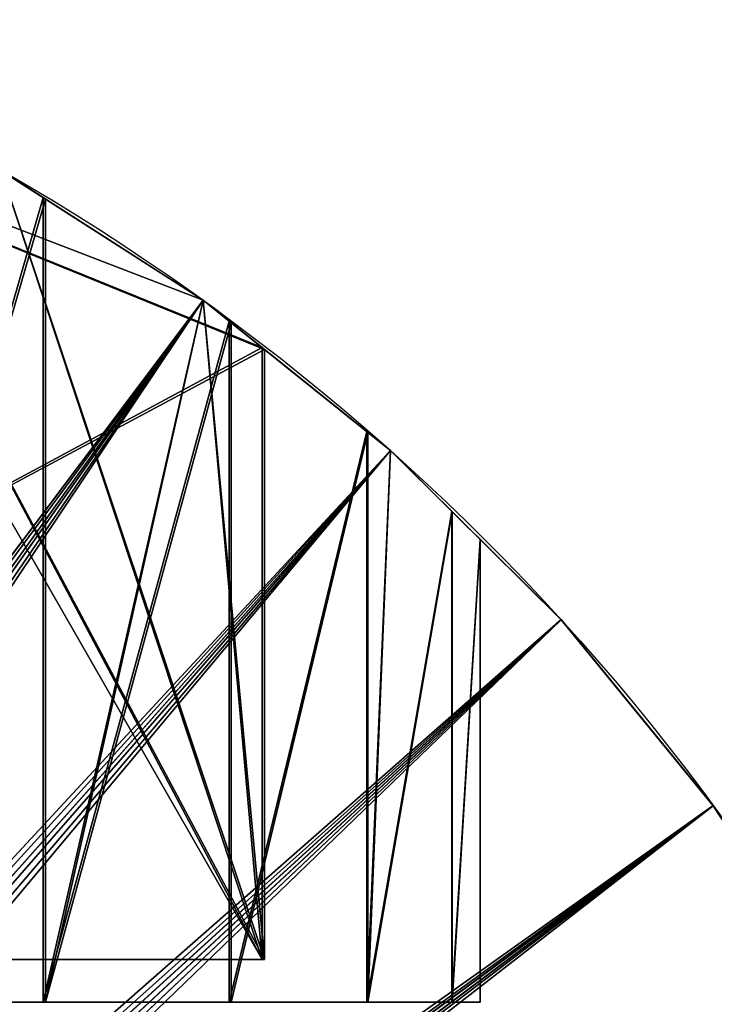
# Model space of a CAD drawing. Units: inches. Extents: x -151 to 239, y -153 to 162.
# Drawn here: x 47 to 49, y 7 to 10 of the extents above; entities that cross this region are included whole.
import ezdxf

# ---------------------------------------------------------------- set-up
doc = ezdxf.new("R2010")
doc.units = ezdxf.units.IN
doc.header["$MEASUREMENT"] = 0
doc.layers.get('0').update_dxf_attribs({"true_color": 0xffffff})
doc.layers.add('element', color=7, linetype='Continuous', true_color=0xcc6600)

# ---------------------------------------------------------------- blocks, each defined once
blk = doc.blocks.new('R__nica_10')
for p, q in [((9.5021, 10.8718, 13.5942), (8.9737, 11.2112, 13.5942)), ((9.5021, 10.8718, 4.3454), (8.9737, 11.2112, 5.1997)), ((8.9737, 11.2112, 12.519), (9.5021, 10.8718, 13.3513)), ((8.9737, 11.2112, 4.0858), (9.5021, 10.8718, 4.0858)), ((9.5021, 10.8718, 17), (6.1438, 6.4044, 18)), ((9.5021, 10.8718, 1), (6.2938, 6.4044)), ((9.6626, 10.7431, 4.0858), (9.5021, 10.8718, 4.3454)), ((9.5021, 10.8718, 13.3513), (9.5021, 10.8718, 4.3454)), ((9.5021, 10.8718, 4.0858), (9.5021, 10.8718, 3)), ((9.5021, 10.8718, 17), (9.5021, 10.8718, 15)), ((9.5021, 10.8718, 4.0858), (9.6626, 10.7431, 4.0858)), ((9.5021, 10.8718, 13.3513), (9.6563, 10.7482, 13.5942)), ((9.6563, 10.7482, 13.5942), (9.5021, 10.8718, 13.5942)), ((9.5021, 10.8718, 15), (9.5021, 10.8718, 13.5942)), ((9.5021, 10.8718, 3), (9.5021, 10.8718, 1)), ((9.6563, 10.7482, 13.5942), (9.6563, 9.1494, 13.5942)), ((9.6626, 10.7431, 4.0858), (9.6626, 9.1494, 4.0858)), ((9.9921, 10.479, 17), (6.1845, 6.3715, 18)), ((9.9921, 10.479, 1), (6.3345, 6.3715)), ((9.9921, 10.479, 17), (9.9921, 10.479, 15)), ((9.9921, 10.479, 15), (9.9921, 10.479, 3)), ((9.9921, 10.479, 3), (9.9921, 10.479, 1)), ((10.4385, 10.0372, 17), (6.2215, 6.3345, 18)), ((10.4385, 10.0372, 1), (6.3715, 6.3345)), ((10.4385, 10.0372, 17), (10.4385, 10.0372, 15)), ((10.4385, 10.0372, 15), (10.4385, 10.0372, 3)), ((10.4385, 10.0372, 3), (10.4385, 10.0372, 1)), ((10.8362, 9.5511, 17), (6.2544, 6.2938, 18)), ((10.8362, 9.5511, 1), (6.4044, 6.2938)), ((10.8362, 9.5511, 17), (10.8362, 9.5511, 15)), ((10.8362, 9.5511, 15), (10.8362, 9.5511, 3)), ((10.8362, 9.5511, 3), (10.8362, 9.5511, 1)), ((6.6805, 9.1494, 8.907), (9.6626, 9.1494, 4.0858)), ((9.6563, 9.1494, 13.5942), (6.6805, 9.1494, 8.907)), ((9.6626, 9.1494, 4.0858), (8.2131, 9.1494, 4.0858)), ((8.2833, 9.1494, 13.5942), (9.6563, 9.1494, 13.5942)), ((1.1637, 2.4488, 17), (5.4454, 5.706, 18)), ((1.1637, 2.4488, 1), (5.5954, 5.706)), ((1.5614, 1.9627, 17), (5.4784, 5.6654, 18)), ((1.5614, 1.9627, 1), (5.6284, 5.6654)), ((2.0077, 1.5208, 17), (5.5154, 5.6284, 18)), ((2.0077, 1.5208, 1), (5.6654, 5.6284)), ((2.4978, 1.1281, 17), (5.556, 5.5954, 18)), ((2.4978, 1.1281, 1), (5.706, 5.5954)), ((1.7728, 2.9619, 8.9168), (1.7728, 1.7534, 8.9168)), ((1.8462, 2.9619, 7.8089), (1.8462, 1.6807, 7.8089)), ((1.847, 2.9619, 10.0439), (1.847, 1.6799, 10.0439)), ((2.0665, 2.9619, 6.8223), (2.0665, 1.4737, 6.8223)), ((2.0697, 2.9619, 11.0241), (2.0697, 1.4711, 11.0241)), ((2.4241, 2.9619, 5.9698), (2.4241, 1.1871, 5.9698)), ((2.4297, 2.9619, 11.867), (2.4297, 1.1826, 11.867)), ((2.9094, 2.9619, 5.2642), (2.9094, 0.8637, 5.2642)), ((2.9158, 2.9619, 12.5822), (2.9158, 0.8596, 12.5822)), ((1.1637, 2.4488, 17), (1.1637, 2.4488, 15)), ((1.1637, 2.4488, 15), (1.1637, 2.4488, 3)), ((1.1637, 2.4488, 3), (1.1637, 2.4488, 1)), ((1.5614, 1.9627, 17), (1.5614, 1.9627, 15)), ((1.5614, 1.9627, 15), (1.5614, 1.9627, 3)), ((1.5614, 1.9627, 3), (1.5614, 1.9627, 1)), ((1.7728, 1.7534, 8.9168), (1.847, 1.6799, 10.0439)), ((1.8462, 1.6807, 7.8089), (1.7728, 1.7534, 8.9168)), ((2.0077, 1.5208, 7.0857), (1.8462, 1.6807, 7.8089)), ((1.847, 1.6799, 10.0439), (2.0077, 1.5208, 10.7511)), ((2.0077, 1.5208, 17), (2.0077, 1.5208, 15)), ((2.0077, 1.5208, 10.7511), (2.0697, 1.4711, 11.0241)), ((2.0077, 1.5208, 7.0857), (2.0077, 1.5208, 3)), ((2.0665, 1.4737, 6.8223), (2.0077, 1.5208, 7.0857)), ((2.0077, 1.5208, 15), (2.0077, 1.5208, 10.7511)), ((2.0077, 1.5208, 3), (2.0077, 1.5208, 1)), ((2.4241, 1.1871, 5.9698), (2.0665, 1.4737, 6.8223)), ((2.0697, 1.4711, 11.0241), (2.4297, 1.1826, 11.867)), ((2.4978, 1.1281, 5.8627), (2.4241, 1.1871, 5.9698)), ((2.4297, 1.1826, 11.867), (2.4978, 1.1281, 11.9671)), ((2.9094, 0.8637, 5.2642), (2.4978, 1.1281, 5.8627)), ((2.4978, 1.1281, 17), (2.4978, 1.1281, 15)), ((2.4978, 1.1281, 5.8627), (2.4978, 1.1281, 3)), ((2.4978, 1.1281, 11.9671), (2.9158, 0.8596, 12.5822)), ((2.4978, 1.1281, 15), (2.4978, 1.1281, 11.9671)), ((2.4978, 1.1281, 3), (2.4978, 1.1281, 1)), ((3.0262, 0.7887, 5.156), (2.9094, 0.8637, 5.2642)), ((2.9158, 0.8596, 12.5822), (3.0262, 0.7887, 12.6836))]:
    blk.add_line(p, q)
blk.add_polyline3d([(6.8678, 2.9619, 4.0469), (5.9746, 2.9619, 3.9679), (5.0582, 2.9619, 4.0493), (4.2377, 2.9619, 4.2936), (3.5193, 2.9619, 4.6991), (2.9094, 2.9619, 5.2642), (2.9094, 2.9619, 5.2642), (2.4241, 2.9619, 5.9698), (2.0665, 2.9619, 6.8223), (1.8462, 2.9619, 7.8089), (1.7728, 2.9619, 8.9168), (1.847, 2.9619, 10.0439), (2.0697, 2.9619, 11.0241), (2.4297, 2.9619, 11.867), (2.9158, 2.9619, 12.5822), (3.5217, 2.9619, 13.1386), (4.2409, 2.9619, 13.5432), (5.0622, 2.9619, 13.7899), (5.9746, 2.9619, 13.8721), (6.8973, 2.9619, 13.7875)])
for centre in [(5.9999, 5.9999, 1), (5.9999, 5.9999, 17), (5.9999, 5.9999, 15), (5.9999, 5.9999, 3)]:
    blk.add_circle(centre, 6)
at = {"color": 250, "true_color": 0x1c1c1c}
mesh = blk.add_polyface(dxfattribs=at)
corners = [(6.6805, 9.1494, 8.907), (9.6626, 10.7431, 4.0858), (9.6626, 9.1494, 4.0858), (6.6805, 11.9573, 8.907), (9.5021, 10.8718, 4.3454), (8.9737, 11.2112, 5.1997), (8.4126, 11.4934, 6.1067), (7.8252, 11.7155, 7.0565), (7.2178, 11.875, 8.0385)]
mesh.append_faces([[corners[k] for k in face] for face in [(0, 1, 2), (7, 3, 8)]], dxfattribs={"vtx0": -1, "color": 250})
mesh.append_faces([[corners[k] for k in face] for face in [(1, 3, 4), (4, 3, 5), (5, 3, 6), (6, 3, 7)]], dxfattribs={"vtx0": -1, "vtx1": -1, "color": 250})
mesh.append_faces([[corners[k] for k in face] for face in [(1, 0, 3)]], dxfattribs={"vtx0": -1, "vtx2": -1, "color": 250})
mesh = blk.add_polyface(dxfattribs=at)
corners = [(9.6563, 10.7482, 13.5942), (6.6805, 9.1494, 8.907), (9.6563, 9.1494, 13.5942), (6.6805, 11.9573, 8.907), (9.5021, 10.8718, 13.3513), (8.9737, 11.2112, 12.519), (8.4126, 11.4934, 11.6353), (7.8252, 11.7155, 10.71), (7.2178, 11.875, 9.7532)]
mesh.append_faces([[corners[k] for k in face] for face in [(0, 1, 2), (3, 7, 8)]], dxfattribs={"vtx0": -1, "color": 250})
mesh.append_faces([[corners[k] for k in face] for face in [(1, 0, 3)]], dxfattribs={"vtx0": -1, "vtx1": -1, "color": 250})
mesh.append_faces([[corners[k] for k in face] for face in [(3, 0, 4), (3, 4, 5), (3, 5, 6), (3, 6, 7)]], dxfattribs={"vtx0": -1, "vtx2": -1, "color": 250})
mesh = blk.add_polyface(dxfattribs=at)
corners = [(8.2131, 9.1494, 4.0858), (8.4126, 11.4934, 4.0858), (8.2131, 11.5689, 4.0858), (9.6626, 9.1494, 4.0858), (8.9737, 11.2112, 4.0858), (9.5021, 10.8718, 4.0858), (9.6626, 10.7431, 4.0858)]
mesh.append_faces([[corners[k] for k in face] for face in [(0, 1, 2), (5, 3, 6)]], dxfattribs={"vtx0": -1, "color": 250})
mesh.append_faces([[corners[k] for k in face] for face in [(1, 3, 4), (4, 3, 5)]], dxfattribs={"vtx0": -1, "vtx1": -1, "color": 250})
mesh.append_faces([[corners[k] for k in face] for face in [(1, 0, 3)]], dxfattribs={"vtx0": -1, "vtx2": -1, "color": 250})
mesh = blk.add_polyface(dxfattribs=at)
corners = [(8.2833, 11.5423, 13.5942), (9.6563, 9.1494, 13.5942), (8.2833, 9.1494, 13.5942), (8.4126, 11.4934, 13.5942), (8.9737, 11.2112, 13.5942), (9.5021, 10.8718, 13.5942), (9.6563, 10.7482, 13.5942)]
mesh.append_faces([[corners[k] for k in face] for face in [(0, 1, 2), (1, 5, 6)]], dxfattribs={"vtx0": -1, "color": 250})
mesh.append_faces([[corners[k] for k in face] for face in [(1, 0, 3), (1, 3, 4), (1, 4, 5)]], dxfattribs={"vtx0": -1, "vtx2": -1, "color": 250})
at = {"color": 150, "true_color": 0x1c90ff}
mesh = blk.add_polyface(dxfattribs=at)
corners = [(6.1438, 6.4044, 18), (8.9737, 11.2112, 17), (6.0999, 6.4329, 18), (9.5021, 10.8718, 17)]
mesh.append_faces([[corners[k] for k in face] for face in [(0, 1, 2), (1, 0, 3)]], dxfattribs={"vtx0": -1, "color": 150})
mesh = blk.add_polyface(dxfattribs=at)
corners = [(8.9737, 11.2112, 1), (6.2938, 6.4044), (6.2499, 6.4329), (9.5021, 10.8718, 1)]
mesh.append_faces([[corners[k] for k in face] for face in [(0, 1, 2), (1, 0, 3)]], dxfattribs={"vtx0": -1, "color": 150})
at = {"color": 2, "true_color": 0xffff31}
mesh = blk.add_polyface(dxfattribs=at)
corners = [(8.9737, 11.2112, 4.0858), (9.5021, 10.8718, 3), (8.9737, 11.2112, 3), (9.5021, 10.8718, 4.0858)]
mesh.append_faces([[corners[k] for k in face] for face in [(0, 1, 2), (1, 0, 3)]], dxfattribs={"vtx0": -1, "color": 2})
mesh = blk.add_polyface(dxfattribs=at)
corners = [(8.9737, 11.2112, 5.1997), (9.5021, 10.8718, 13.3513), (9.5021, 10.8718, 4.3454), (8.9737, 11.2112, 12.519)]
mesh.append_faces([[corners[k] for k in face] for face in [(0, 1, 2), (1, 0, 3)]], dxfattribs={"vtx0": -1, "color": 2})
at = {"color": 150, "true_color": 0x1c90ff}
mesh = blk.add_polyface(dxfattribs=at)
corners = [(8.9737, 11.2112, 17), (9.5021, 10.8718, 15), (8.9737, 11.2112, 15), (9.5021, 10.8718, 17)]
mesh.append_faces([[corners[k] for k in face] for face in [(0, 1, 2), (1, 0, 3)]], dxfattribs={"vtx0": -1, "color": 150})
at = {"color": 2, "true_color": 0xffff31}
mesh = blk.add_polyface(dxfattribs=at)
corners = [(8.9737, 11.2112, 15), (9.5021, 10.8718, 13.5942), (8.9737, 11.2112, 13.5942), (9.5021, 10.8718, 15)]
mesh.append_faces([[corners[k] for k in face] for face in [(0, 1, 2), (1, 0, 3)]], dxfattribs={"vtx0": -1, "color": 2})
at = {"color": 150, "true_color": 0x1c90ff}
mesh = blk.add_polyface(dxfattribs=at)
corners = [(8.9737, 11.2112, 3), (9.5021, 10.8718, 1), (8.9737, 11.2112, 1), (9.5021, 10.8718, 3)]
mesh.append_faces([[corners[k] for k in face] for face in [(0, 1, 2), (1, 0, 3)]], dxfattribs={"vtx0": -1, "color": 150})
mesh = blk.add_polyface(dxfattribs=at)
corners = [(6.1845, 6.3715, 18), (9.5021, 10.8718, 17), (6.1438, 6.4044, 18), (9.9921, 10.479, 17)]
mesh.append_faces([[corners[k] for k in face] for face in [(0, 1, 2), (1, 0, 3)]], dxfattribs={"vtx0": -1, "color": 150})
mesh = blk.add_polyface(dxfattribs=at)
corners = [(9.5021, 10.8718, 1), (6.3345, 6.3715), (6.2938, 6.4044), (9.9921, 10.479, 1)]
mesh.append_faces([[corners[k] for k in face] for face in [(0, 1, 2), (1, 0, 3)]], dxfattribs={"vtx0": -1, "color": 150})
mesh = blk.add_polyface(dxfattribs=at)
corners = [(9.5021, 10.8718, 17), (9.9921, 10.479, 15), (9.5021, 10.8718, 15), (9.9921, 10.479, 17)]
mesh.append_faces([[corners[k] for k in face] for face in [(0, 1, 2), (1, 0, 3)]], dxfattribs={"vtx0": -1, "color": 150})
at = {"color": 2, "true_color": 0xffff31}
mesh = blk.add_polyface(dxfattribs=at)
corners = [(9.5021, 10.8718, 4.0858), (9.9921, 10.479, 3), (9.5021, 10.8718, 3), (9.6626, 10.7431, 4.0858), (9.9921, 10.479, 15), (9.5021, 10.8718, 4.3454), (9.6563, 10.7482, 13.5942), (9.5021, 10.8718, 13.3513), (9.5021, 10.8718, 13.5942), (9.5021, 10.8718, 15)]
mesh.append_faces([[corners[k] for k in face] for face in [(0, 1, 2), (6, 5, 7), (4, 8, 9)]], dxfattribs={"vtx0": -1, "color": 2})
mesh.append_faces([[corners[k] for k in face] for face in [(1, 3, 4)]], dxfattribs={"vtx0": -1, "vtx1": -1, "color": 2})
mesh.append_faces([[corners[k] for k in face] for face in [(4, 5, 6)]], dxfattribs={"vtx0": -1, "vtx1": -1, "vtx2": -1, "color": 2})
mesh.append_faces([[corners[k] for k in face] for face in [(1, 0, 3), (4, 3, 5), (4, 6, 8)]], dxfattribs={"vtx0": -1, "vtx2": -1, "color": 2})
at = {"color": 150, "true_color": 0x1c90ff}
mesh = blk.add_polyface(dxfattribs=at)
corners = [(9.5021, 10.8718, 3), (9.9921, 10.479, 1), (9.5021, 10.8718, 1), (9.9921, 10.479, 3)]
mesh.append_faces([[corners[k] for k in face] for face in [(0, 1, 2), (1, 0, 3)]], dxfattribs={"vtx0": -1, "color": 150})
mesh = blk.add_polyface(dxfattribs=at)
corners = [(6.2215, 6.3345, 18), (9.9921, 10.479, 17), (6.1845, 6.3715, 18), (10.4385, 10.0372, 17)]
mesh.append_faces([[corners[k] for k in face] for face in [(0, 1, 2), (1, 0, 3)]], dxfattribs={"vtx0": -1, "color": 150})
mesh = blk.add_polyface(dxfattribs=at)
corners = [(9.9921, 10.479, 1), (6.3715, 6.3345), (6.3345, 6.3715), (10.4385, 10.0372, 1)]
mesh.append_faces([[corners[k] for k in face] for face in [(0, 1, 2), (1, 0, 3)]], dxfattribs={"vtx0": -1, "color": 150})
mesh = blk.add_polyface(dxfattribs=at)
corners = [(9.9921, 10.479, 17), (10.4385, 10.0372, 15), (9.9921, 10.479, 15), (10.4385, 10.0372, 17)]
mesh.append_faces([[corners[k] for k in face] for face in [(0, 1, 2), (1, 0, 3)]], dxfattribs={"vtx0": -1, "color": 150})
at = {"color": 2, "true_color": 0xffff31}
mesh = blk.add_polyface(dxfattribs=at)
corners = [(9.9921, 10.479, 15), (10.4385, 10.0372, 3), (9.9921, 10.479, 3), (10.4385, 10.0372, 15)]
mesh.append_faces([[corners[k] for k in face] for face in [(0, 1, 2), (1, 0, 3)]], dxfattribs={"vtx0": -1, "color": 2})
at = {"color": 150, "true_color": 0x1c90ff}
mesh = blk.add_polyface(dxfattribs=at)
corners = [(9.9921, 10.479, 3), (10.4385, 10.0372, 1), (9.9921, 10.479, 1), (10.4385, 10.0372, 3)]
mesh.append_faces([[corners[k] for k in face] for face in [(0, 1, 2), (1, 0, 3)]], dxfattribs={"vtx0": -1, "color": 150})
mesh = blk.add_polyface(dxfattribs=at)
corners = [(6.2544, 6.2938, 18), (10.4385, 10.0372, 17), (6.2215, 6.3345, 18), (10.8362, 9.5511, 17)]
mesh.append_faces([[corners[k] for k in face] for face in [(0, 1, 2), (1, 0, 3)]], dxfattribs={"vtx0": -1, "color": 150})
mesh = blk.add_polyface(dxfattribs=at)
corners = [(10.4385, 10.0372, 1), (6.4044, 6.2938), (6.3715, 6.3345), (10.8362, 9.5511, 1)]
mesh.append_faces([[corners[k] for k in face] for face in [(0, 1, 2), (1, 0, 3)]], dxfattribs={"vtx0": -1, "color": 150})
mesh = blk.add_polyface(dxfattribs=at)
corners = [(10.4385, 10.0372, 15), (10.8362, 9.5511, 17), (10.8362, 9.5511, 15), (10.4385, 10.0372, 17)]
mesh.append_faces([[corners[k] for k in face] for face in [(0, 1, 2), (1, 0, 3)]], dxfattribs={"vtx0": -1, "color": 150})
at = {"color": 2, "true_color": 0xffff31}
mesh = blk.add_polyface(dxfattribs=at)
corners = [(10.4385, 10.0372, 3), (10.8362, 9.5511, 15), (10.8362, 9.5511, 3), (10.4385, 10.0372, 15)]
mesh.append_faces([[corners[k] for k in face] for face in [(0, 1, 2), (1, 0, 3)]], dxfattribs={"vtx0": -1, "color": 2})
at = {"color": 150, "true_color": 0x1c90ff}
mesh = blk.add_polyface(dxfattribs=at)
corners = [(10.4385, 10.0372, 1), (10.8362, 9.5511, 3), (10.8362, 9.5511, 1), (10.4385, 10.0372, 3)]
mesh.append_faces([[corners[k] for k in face] for face in [(0, 1, 2), (1, 0, 3)]], dxfattribs={"vtx0": -1, "color": 150})
mesh = blk.add_polyface(dxfattribs=at)
corners = [(6.2829, 6.2499, 18), (10.8362, 9.5511, 17), (6.2544, 6.2938, 18), (11.1809, 9.0261, 17)]
mesh.append_faces([[corners[k] for k in face] for face in [(0, 1, 2), (1, 0, 3)]], dxfattribs={"vtx0": -1, "color": 150})
mesh = blk.add_polyface(dxfattribs=at)
corners = [(10.8362, 9.5511, 1), (6.4329, 6.2499), (6.4044, 6.2938), (11.1809, 9.0261, 1)]
mesh.append_faces([[corners[k] for k in face] for face in [(0, 1, 2), (1, 0, 3)]], dxfattribs={"vtx0": -1, "color": 150})
mesh = blk.add_polyface(dxfattribs=at)
corners = [(10.8362, 9.5511, 15), (11.1809, 9.0261, 17), (11.1809, 9.0261, 15), (10.8362, 9.5511, 17)]
mesh.append_faces([[corners[k] for k in face] for face in [(0, 1, 2), (1, 0, 3)]], dxfattribs={"vtx0": -1, "color": 150})
at = {"color": 2, "true_color": 0xffff31}
mesh = blk.add_polyface(dxfattribs=at)
corners = [(10.8362, 9.5511, 3), (11.1809, 9.0261, 15), (11.1809, 9.0261, 3), (10.8362, 9.5511, 15)]
mesh.append_faces([[corners[k] for k in face] for face in [(0, 1, 2), (1, 0, 3)]], dxfattribs={"vtx0": -1, "color": 2})
at = {"color": 150, "true_color": 0x1c90ff}
mesh = blk.add_polyface(dxfattribs=at)
corners = [(10.8362, 9.5511, 1), (11.1809, 9.0261, 3), (11.1809, 9.0261, 1), (10.8362, 9.5511, 3)]
mesh.append_faces([[corners[k] for k in face] for face in [(0, 1, 2), (1, 0, 3)]], dxfattribs={"vtx0": -1, "color": 150})
at = {"color": 250, "true_color": 0x1c1c1c}
mesh = blk.add_polyface(dxfattribs=at)
corners = [(5.1927, 9.1494, 8.8432), (3.5388, 9.1494, 4.0858), (2.1722, 9.1494, 4.0858), (5.8951, 9.1494, 7.8917), (9.6626, 9.1494, 4.0858), (8.2131, 9.1494, 4.0858), (6.6805, 9.1494, 8.907), (2.2616, 9.1494, 13.5942), (5.9781, 9.1494, 9.8585), (3.7048, 9.1494, 13.5942), (9.6563, 9.1494, 13.5942), (8.2833, 9.1494, 13.5942)]
mesh.append_faces([[corners[k] for k in face] for face in [(0, 1, 2), (3, 4, 5), (8, 7, 9), (10, 8, 11)]], dxfattribs={"vtx0": -1, "color": 250})
mesh.append_faces([[corners[k] for k in face] for face in [(1, 0, 3), (4, 3, 6)]], dxfattribs={"vtx0": -1, "vtx1": -1, "color": 250})
mesh.append_faces([[corners[k] for k in face] for face in [(6, 3, 0), (6, 7, 8)]], dxfattribs={"vtx0": -1, "vtx1": -1, "vtx2": -1, "color": 250})
mesh.append_faces([[corners[k] for k in face] for face in [(6, 0, 7), (8, 10, 6)]], dxfattribs={"vtx0": -1, "vtx2": -1, "color": 250})
at = {"color": 150, "true_color": 0x1c90ff}
mesh = blk.add_polyface(dxfattribs=at)
corners = [(1.1637, 2.4488, 17), (5.4169, 5.7499, 18), (0.819, 2.9737, 17), (5.4454, 5.706, 18)]
mesh.append_faces([[corners[k] for k in face] for face in [(0, 1, 2), (1, 0, 3)]], dxfattribs={"vtx0": -1, "color": 150})
mesh = blk.add_polyface(dxfattribs=at)
corners = [(5.5669, 5.7499), (1.1637, 2.4488, 1), (0.819, 2.9737, 1), (5.5954, 5.706)]
mesh.append_faces([[corners[k] for k in face] for face in [(0, 1, 2), (1, 0, 3)]], dxfattribs={"vtx0": -1, "color": 150})
mesh = blk.add_polyface(dxfattribs=at)
corners = [(1.5614, 1.9627, 17), (5.4454, 5.706, 18), (1.1637, 2.4488, 17), (5.4784, 5.6654, 18)]
mesh.append_faces([[corners[k] for k in face] for face in [(0, 1, 2), (1, 0, 3)]], dxfattribs={"vtx0": -1, "color": 150})
mesh = blk.add_polyface(dxfattribs=at)
corners = [(5.5954, 5.706), (1.5614, 1.9627, 1), (1.1637, 2.4488, 1), (5.6284, 5.6654)]
mesh.append_faces([[corners[k] for k in face] for face in [(0, 1, 2), (1, 0, 3)]], dxfattribs={"vtx0": -1, "color": 150})
mesh = blk.add_polyface(dxfattribs=at)
corners = [(2.0077, 1.5208, 17), (5.4784, 5.6654, 18), (1.5614, 1.9627, 17), (5.5154, 5.6284, 18)]
mesh.append_faces([[corners[k] for k in face] for face in [(0, 1, 2), (1, 0, 3)]], dxfattribs={"vtx0": -1, "color": 150})
mesh = blk.add_polyface(dxfattribs=at)
corners = [(5.6284, 5.6654), (2.0077, 1.5208, 1), (1.5614, 1.9627, 1), (5.6654, 5.6284)]
mesh.append_faces([[corners[k] for k in face] for face in [(0, 1, 2), (1, 0, 3)]], dxfattribs={"vtx0": -1, "color": 150})
mesh = blk.add_polyface(dxfattribs=at)
corners = [(2.4978, 1.1281, 17), (5.5154, 5.6284, 18), (2.0077, 1.5208, 17), (5.556, 5.5954, 18)]
mesh.append_faces([[corners[k] for k in face] for face in [(0, 1, 2), (1, 0, 3)]], dxfattribs={"vtx0": -1, "color": 150})
mesh = blk.add_polyface(dxfattribs=at)
corners = [(5.6654, 5.6284), (2.4978, 1.1281, 1), (2.0077, 1.5208, 1), (5.706, 5.5954)]
mesh.append_faces([[corners[k] for k in face] for face in [(0, 1, 2), (1, 0, 3)]], dxfattribs={"vtx0": -1, "color": 150})
mesh = blk.add_polyface(dxfattribs=at)
corners = [(3.0262, 0.7887, 17), (5.556, 5.5954, 18), (2.4978, 1.1281, 17), (5.5999, 5.5669, 18)]
mesh.append_faces([[corners[k] for k in face] for face in [(0, 1, 2), (1, 0, 3)]], dxfattribs={"vtx0": -1, "color": 150})
mesh = blk.add_polyface(dxfattribs=at)
corners = [(5.706, 5.5954), (3.0262, 0.7887, 1), (2.4978, 1.1281, 1), (5.7499, 5.5669)]
mesh.append_faces([[corners[k] for k in face] for face in [(0, 1, 2), (1, 0, 3)]], dxfattribs={"vtx0": -1, "color": 150})
mesh = blk.add_polyface(dxfattribs=at)
corners = [(0.819, 2.9737, 17), (1.1637, 2.4488, 15), (1.1637, 2.4488, 17), (0.819, 2.9737, 15)]
mesh.append_faces([[corners[k] for k in face] for face in [(0, 1, 2), (1, 0, 3)]], dxfattribs={"vtx0": -1, "color": 150})
at = {"color": 2, "true_color": 0xffff31}
mesh = blk.add_polyface(dxfattribs=at)
corners = [(0.819, 2.9737, 15), (1.1637, 2.4488, 3), (1.1637, 2.4488, 15), (0.819, 2.9737, 3)]
mesh.append_faces([[corners[k] for k in face] for face in [(0, 1, 2), (1, 0, 3)]], dxfattribs={"vtx0": -1, "color": 2})
at = {"color": 150, "true_color": 0x1c90ff}
mesh = blk.add_polyface(dxfattribs=at)
corners = [(0.819, 2.9737, 3), (1.1637, 2.4488, 1), (1.1637, 2.4488, 3), (0.819, 2.9737, 1)]
mesh.append_faces([[corners[k] for k in face] for face in [(0, 1, 2), (1, 0, 3)]], dxfattribs={"vtx0": -1, "color": 150})
at = {"color": 250, "true_color": 0x1c1c1c}
mesh = blk.add_polyface(dxfattribs=at)
corners = [(6.8678, 2.9619, 4.0469), (5.0582, 2.9619, 4.0493), (5.9746, 2.9619, 3.9679), (7.6827, 2.9619, 4.284), (4.2377, 2.9619, 4.2936), (8.4099, 2.9619, 4.6871), (3.5193, 2.9619, 4.6991), (9.0397, 2.9619, 5.2642), (5.981, 2.9619, 5.0598), (6.6082, 2.9619, 5.1219), (7.1679, 2.9619, 5.3081), (9.5298, 2.9619, 5.9714), (7.6602, 2.9619, 5.6184), (8.085, 2.9619, 6.0528), (9.889, 2.9619, 6.8287), (8.4273, 2.9619, 6.6042), (8.6717, 2.9619, 7.2653), (10.1093, 2.9619, 7.8169), (8.8184, 2.9619, 8.0362), (10.1827, 2.9619, 8.9168), (8.8673, 2.9619, 8.9168), (10.1077, 2.9619, 10.0391), (8.8162, 2.9619, 9.8076), (8.6629, 2.9619, 10.5899), (9.8826, 2.9619, 11.0305), (8.4171, 2.9619, 11.2556), (9.5218, 2.9619, 11.8814), (8.0882, 2.9619, 11.7968), (7.6724, 2.9619, 12.227), (9.0397, 2.9619, 12.5822), (7.1783, 2.9619, 12.5343), (6.6123, 2.9619, 12.7187), (8.4426, 2.9619, 13.1266), (5.981, 2.9619, 12.7802), (2.9094, 2.9619, 5.2642), (5.3536, 2.9619, 5.1219), (4.7932, 2.9619, 5.3081), (2.4241, 2.9619, 5.9698), (4.2999, 2.9619, 5.6184), (3.8737, 2.9619, 6.0528), (2.0665, 2.9619, 6.8223), (3.53, 2.9619, 6.6042), (3.2846, 2.9619, 7.2653), (1.8462, 2.9619, 7.8089), (3.1373, 2.9619, 8.0362), (1.7728, 2.9619, 8.9168), (3.0882, 2.9619, 8.9168), (3.1385, 2.9619, 9.7948), (1.847, 2.9619, 10.0439), (3.2894, 2.9619, 10.5771), (2.0697, 2.9619, 11.0241), (3.5344, 2.9619, 11.2492), (2.4297, 2.9619, 11.867), (3.8673, 2.9619, 11.7968), (4.2927, 2.9619, 12.235), (2.9158, 2.9619, 12.5822), (4.7773, 2.9619, 12.5407), (5.3352, 2.9619, 12.7203), (3.5217, 2.9619, 13.1386), (7.7243, 2.9619, 13.5337), (4.2409, 2.9619, 13.5432), (6.8973, 2.9619, 13.7875), (5.0622, 2.9619, 13.7899), (5.9746, 2.9619, 13.8721)]
mesh.append_faces([[corners[k] for k in face] for face in [(0, 1, 2), (62, 61, 63)]], dxfattribs={"vtx0": -1, "color": 250})
mesh.append_faces([[corners[k] for k in face] for face in [(1, 3, 4), (4, 5, 6), (8, 7, 9), (9, 7, 10), (10, 11, 12), (12, 11, 13), (13, 14, 15), (15, 14, 16), (16, 17, 18), (18, 19, 20), (20, 21, 22), (22, 21, 23), (23, 24, 25), (25, 26, 27), (27, 26, 28), (28, 29, 30), (30, 29, 31), (31, 32, 33), (34, 36, 37), (37, 39, 40), (40, 42, 43), (43, 44, 45), (45, 47, 48), (48, 49, 50), (50, 51, 52), (52, 54, 55), (55, 57, 58), (58, 59, 60), (60, 61, 62)]], dxfattribs={"vtx0": -1, "vtx1": -1, "color": 250})
mesh.append_faces([[corners[k] for k in face] for face in [(6, 7, 8), (58, 33, 32)]], dxfattribs={"vtx0": -1, "vtx1": -1, "vtx2": -1, "color": 250})
mesh.append_faces([[corners[k] for k in face] for face in [(1, 0, 3), (4, 3, 5), (6, 5, 7), (10, 7, 11), (13, 11, 14), (16, 14, 17), (18, 17, 19), (20, 19, 21), (23, 21, 24), (25, 24, 26), (28, 26, 29), (31, 29, 32), (8, 34, 6), (34, 8, 35), (34, 35, 36), (37, 36, 38), (37, 38, 39), (40, 39, 41), (40, 41, 42), (43, 42, 44), (45, 44, 46), (45, 46, 47), (48, 47, 49), (50, 49, 51), (52, 51, 53), (52, 53, 54), (55, 54, 56), (55, 56, 57), (58, 57, 33), (58, 32, 59), (60, 59, 61)]], dxfattribs={"vtx0": -1, "vtx2": -1, "color": 250})
mesh = blk.add_polyface(dxfattribs=at)
corners = [(1.7728, 1.7534, 8.9168), (1.847, 2.9619, 10.0439), (1.847, 1.6799, 10.0439), (1.7728, 2.9619, 8.9168)]
mesh.append_faces([[corners[k] for k in face] for face in [(0, 1, 2), (1, 0, 3)]], dxfattribs={"vtx0": -1, "color": 250})
mesh = blk.add_polyface(dxfattribs=at)
corners = [(1.8462, 2.9619, 7.8089), (1.7728, 1.7534, 8.9168), (1.8462, 1.6807, 7.8089), (1.7728, 2.9619, 8.9168)]
mesh.append_faces([[corners[k] for k in face] for face in [(0, 1, 2), (1, 0, 3)]], dxfattribs={"vtx0": -1, "color": 250})
mesh = blk.add_polyface(dxfattribs=at)
corners = [(2.0665, 2.9619, 6.8223), (2.0077, 1.5208, 7.0857), (2.0665, 1.4737, 6.8223), (1.8462, 1.6807, 7.8089), (1.8462, 2.9619, 7.8089)]
mesh.append_faces([[corners[k] for k in face] for face in [(0, 1, 2), (3, 0, 4)]], dxfattribs={"vtx0": -1, "color": 250})
mesh.append_faces([[corners[k] for k in face] for face in [(1, 0, 3)]], dxfattribs={"vtx0": -1, "vtx1": -1, "color": 250})
mesh = blk.add_polyface(dxfattribs=at)
corners = [(2.0077, 1.5208, 10.7511), (2.0697, 2.9619, 11.0241), (2.0697, 1.4711, 11.0241), (1.847, 1.6799, 10.0439), (1.847, 2.9619, 10.0439)]
mesh.append_faces([[corners[k] for k in face] for face in [(0, 1, 2), (1, 3, 4)]], dxfattribs={"vtx0": -1, "color": 250})
mesh.append_faces([[corners[k] for k in face] for face in [(1, 0, 3)]], dxfattribs={"vtx0": -1, "vtx2": -1, "color": 250})
mesh = blk.add_polyface(dxfattribs=at)
corners = [(2.4241, 2.9619, 5.9698), (2.0665, 1.4737, 6.8223), (2.4241, 1.1871, 5.9698), (2.0665, 2.9619, 6.8223)]
mesh.append_faces([[corners[k] for k in face] for face in [(0, 1, 2), (1, 0, 3)]], dxfattribs={"vtx0": -1, "color": 250})
mesh = blk.add_polyface(dxfattribs=at)
corners = [(2.0697, 1.4711, 11.0241), (2.4297, 2.9619, 11.867), (2.4297, 1.1826, 11.867), (2.0697, 2.9619, 11.0241)]
mesh.append_faces([[corners[k] for k in face] for face in [(0, 1, 2), (1, 0, 3)]], dxfattribs={"vtx0": -1, "color": 250})
mesh = blk.add_polyface(dxfattribs=at)
corners = [(2.9094, 2.9619, 5.2642), (2.4978, 1.1281, 5.8627), (2.9094, 0.8637, 5.2642), (2.4241, 1.1871, 5.9698), (2.4241, 2.9619, 5.9698)]
mesh.append_faces([[corners[k] for k in face] for face in [(0, 1, 2), (3, 0, 4)]], dxfattribs={"vtx0": -1, "color": 250})
mesh.append_faces([[corners[k] for k in face] for face in [(1, 0, 3)]], dxfattribs={"vtx0": -1, "vtx1": -1, "color": 250})
mesh = blk.add_polyface(dxfattribs=at)
corners = [(2.4978, 1.1281, 11.9671), (2.9158, 2.9619, 12.5822), (2.9158, 0.8596, 12.5822), (2.4297, 1.1826, 11.867), (2.4297, 2.9619, 11.867)]
mesh.append_faces([[corners[k] for k in face] for face in [(0, 1, 2), (1, 3, 4)]], dxfattribs={"vtx0": -1, "color": 250})
mesh.append_faces([[corners[k] for k in face] for face in [(1, 0, 3)]], dxfattribs={"vtx0": -1, "vtx2": -1, "color": 250})
mesh = blk.add_polyface(dxfattribs=at)
corners = [(2.9094, 0.8637, 5.2642), (3.5193, 2.9619, 4.6991), (2.9094, 2.9619, 5.2642), (3.0262, 0.7887, 5.156), (3.5193, 0.5406, 4.6991)]
mesh.append_faces([[corners[k] for k in face] for face in [(0, 1, 2), (1, 3, 4)]], dxfattribs={"vtx0": -1, "color": 250})
mesh.append_faces([[corners[k] for k in face] for face in [(1, 0, 3)]], dxfattribs={"vtx0": -1, "vtx2": -1, "color": 250})
mesh = blk.add_polyface(dxfattribs=at)
corners = [(3.5217, 2.9619, 13.1386), (2.9158, 0.8596, 12.5822), (2.9158, 2.9619, 12.5822), (3.0262, 0.7887, 12.6836), (3.5217, 0.5394, 13.1386)]
mesh.append_faces([[corners[k] for k in face] for face in [(0, 1, 2), (3, 0, 4)]], dxfattribs={"vtx0": -1, "color": 250})
mesh.append_faces([[corners[k] for k in face] for face in [(1, 0, 3)]], dxfattribs={"vtx0": -1, "vtx1": -1, "color": 250})
at = {"color": 150, "true_color": 0x1c90ff}
mesh = blk.add_polyface(dxfattribs=at)
corners = [(1.1637, 2.4488, 17), (1.5614, 1.9627, 15), (1.5614, 1.9627, 17), (1.1637, 2.4488, 15)]
mesh.append_faces([[corners[k] for k in face] for face in [(0, 1, 2), (1, 0, 3)]], dxfattribs={"vtx0": -1, "color": 150})
at = {"color": 2, "true_color": 0xffff31}
mesh = blk.add_polyface(dxfattribs=at)
corners = [(1.1637, 2.4488, 15), (1.5614, 1.9627, 3), (1.5614, 1.9627, 15), (1.1637, 2.4488, 3)]
mesh.append_faces([[corners[k] for k in face] for face in [(0, 1, 2), (1, 0, 3)]], dxfattribs={"vtx0": -1, "color": 2})
at = {"color": 150, "true_color": 0x1c90ff}
mesh = blk.add_polyface(dxfattribs=at)
corners = [(1.1637, 2.4488, 3), (1.5614, 1.9627, 1), (1.5614, 1.9627, 3), (1.1637, 2.4488, 1)]
mesh.append_faces([[corners[k] for k in face] for face in [(0, 1, 2), (1, 0, 3)]], dxfattribs={"vtx0": -1, "color": 150})
mesh = blk.add_polyface(dxfattribs=at)
corners = [(2.0077, 1.5208, 17), (1.5614, 1.9627, 15), (2.0077, 1.5208, 15), (1.5614, 1.9627, 17)]
mesh.append_faces([[corners[k] for k in face] for face in [(0, 1, 2), (1, 0, 3)]], dxfattribs={"vtx0": -1, "color": 150})
at = {"color": 2, "true_color": 0xffff31}
mesh = blk.add_polyface(dxfattribs=at)
corners = [(2.0077, 1.5208, 7.0857), (1.5614, 1.9627, 3), (2.0077, 1.5208, 3), (1.8462, 1.6807, 7.8089), (1.7728, 1.7534, 8.9168), (1.5614, 1.9627, 15), (1.847, 1.6799, 10.0439), (2.0077, 1.5208, 10.7511), (2.0077, 1.5208, 15)]
mesh.append_faces([[corners[k] for k in face] for face in [(0, 1, 2), (5, 7, 8)]], dxfattribs={"vtx0": -1, "color": 2})
mesh.append_faces([[corners[k] for k in face] for face in [(1, 4, 5)]], dxfattribs={"vtx0": -1, "vtx1": -1, "color": 2})
mesh.append_faces([[corners[k] for k in face] for face in [(1, 0, 3), (1, 3, 4), (5, 4, 6), (5, 6, 7)]], dxfattribs={"vtx0": -1, "vtx2": -1, "color": 2})
at = {"color": 150, "true_color": 0x1c90ff}
mesh = blk.add_polyface(dxfattribs=at)
corners = [(2.0077, 1.5208, 3), (1.5614, 1.9627, 1), (2.0077, 1.5208, 1), (1.5614, 1.9627, 3)]
mesh.append_faces([[corners[k] for k in face] for face in [(0, 1, 2), (1, 0, 3)]], dxfattribs={"vtx0": -1, "color": 150})
at = {"color": 2, "true_color": 0xffff31}
mesh = blk.add_polyface(dxfattribs=at)
corners = [(2.4978, 1.1281, 5.8627), (2.0077, 1.5208, 3), (2.4978, 1.1281, 3), (2.4241, 1.1871, 5.9698), (2.0665, 1.4737, 6.8223), (2.0077, 1.5208, 7.0857)]
mesh.append_faces([[corners[k] for k in face] for face in [(0, 1, 2), (1, 4, 5)]], dxfattribs={"vtx0": -1, "color": 2})
mesh.append_faces([[corners[k] for k in face] for face in [(1, 0, 3), (1, 3, 4)]], dxfattribs={"vtx0": -1, "vtx2": -1, "color": 2})
at = {"color": 150, "true_color": 0x1c90ff}
mesh = blk.add_polyface(dxfattribs=at)
corners = [(2.4978, 1.1281, 17), (2.0077, 1.5208, 15), (2.4978, 1.1281, 15), (2.0077, 1.5208, 17)]
mesh.append_faces([[corners[k] for k in face] for face in [(0, 1, 2), (1, 0, 3)]], dxfattribs={"vtx0": -1, "color": 150})
at = {"color": 2, "true_color": 0xffff31}
mesh = blk.add_polyface(dxfattribs=at)
corners = [(2.0697, 1.4711, 11.0241), (2.0077, 1.5208, 15), (2.0077, 1.5208, 10.7511), (2.4297, 1.1826, 11.867), (2.4978, 1.1281, 11.9671), (2.4978, 1.1281, 15)]
mesh.append_faces([[corners[k] for k in face] for face in [(0, 1, 2), (1, 4, 5)]], dxfattribs={"vtx0": -1, "color": 2})
mesh.append_faces([[corners[k] for k in face] for face in [(1, 0, 3), (1, 3, 4)]], dxfattribs={"vtx0": -1, "vtx2": -1, "color": 2})
at = {"color": 150, "true_color": 0x1c90ff}
mesh = blk.add_polyface(dxfattribs=at)
corners = [(2.4978, 1.1281, 3), (2.0077, 1.5208, 1), (2.4978, 1.1281, 1), (2.0077, 1.5208, 3)]
mesh.append_faces([[corners[k] for k in face] for face in [(0, 1, 2), (1, 0, 3)]], dxfattribs={"vtx0": -1, "color": 150})
at = {"color": 2, "true_color": 0xffff31}
mesh = blk.add_polyface(dxfattribs=at)
corners = [(3.0262, 0.7887, 5.156), (2.4978, 1.1281, 3), (3.0262, 0.7887, 3), (2.9094, 0.8637, 5.2642), (2.4978, 1.1281, 5.8627)]
mesh.append_faces([[corners[k] for k in face] for face in [(0, 1, 2), (1, 3, 4)]], dxfattribs={"vtx0": -1, "color": 2})
mesh.append_faces([[corners[k] for k in face] for face in [(1, 0, 3)]], dxfattribs={"vtx0": -1, "vtx2": -1, "color": 2})
at = {"color": 150, "true_color": 0x1c90ff}
mesh = blk.add_polyface(dxfattribs=at)
corners = [(3.0262, 0.7887, 17), (2.4978, 1.1281, 15), (3.0262, 0.7887, 15), (2.4978, 1.1281, 17)]
mesh.append_faces([[corners[k] for k in face] for face in [(0, 1, 2), (1, 0, 3)]], dxfattribs={"vtx0": -1, "color": 150})
at = {"color": 2, "true_color": 0xffff31}
mesh = blk.add_polyface(dxfattribs=at)
corners = [(2.9158, 0.8596, 12.5822), (2.4978, 1.1281, 15), (2.4978, 1.1281, 11.9671), (3.0262, 0.7887, 12.6836), (3.0262, 0.7887, 15)]
mesh.append_faces([[corners[k] for k in face] for face in [(0, 1, 2), (1, 3, 4)]], dxfattribs={"vtx0": -1, "color": 2})
mesh.append_faces([[corners[k] for k in face] for face in [(1, 0, 3)]], dxfattribs={"vtx0": -1, "vtx2": -1, "color": 2})
at = {"color": 150, "true_color": 0x1c90ff}
mesh = blk.add_polyface(dxfattribs=at)
corners = [(3.0262, 0.7887, 3), (2.4978, 1.1281, 1), (3.0262, 0.7887, 1), (2.4978, 1.1281, 3)]
mesh.append_faces([[corners[k] for k in face] for face in [(0, 1, 2), (1, 0, 3)]], dxfattribs={"vtx0": -1, "color": 150})
blk = doc.blocks.new('Grupa_76')
for p, rotation in [((0, 11.9998, 1.9886), 270.0000000000022), ((11.9998, 0, 22.063), 89.99999999999116), ((11.9998, 0, 41.98), 89.99999999999116)]:
    blk.add_blockref('R__nica_10', p, dxfattribs=dict(rotation=rotation))
blk = doc.blocks.new('Grupa_1')
at = {"layer": 'element', "rotation": 270.0000000000089}
blk.add_blockref('Grupa_76', (54.1991, 25.7189, 146.0064), dxfattribs=at)

msp = doc.modelspace()

# ---------------------------------------------------------------- block references
at = {"layer": 'element'}
msp.add_blockref('Grupa_1', (-16.1521, -15.796, -59.0962), dxfattribs=at)

doc.saveas('drawing.dxf')
